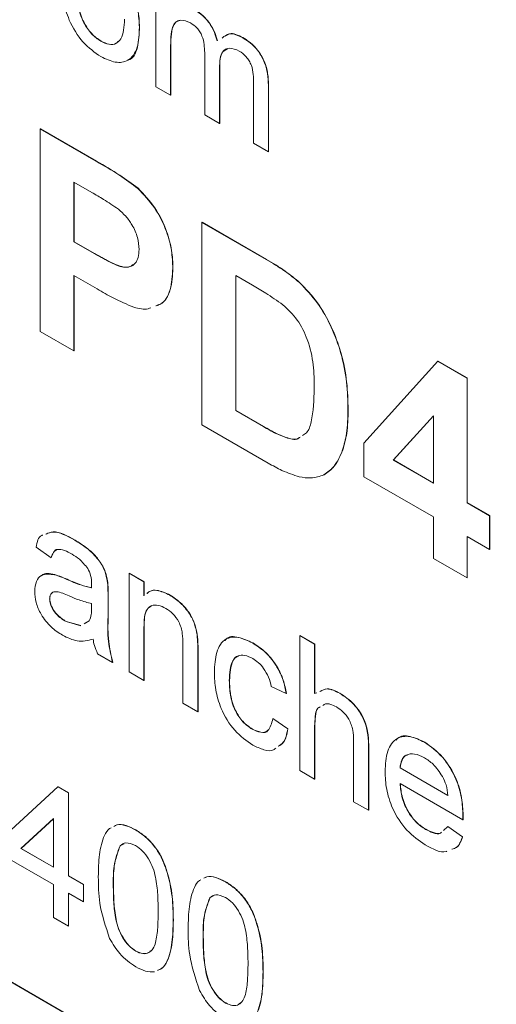
# Model space of a CAD drawing. Units: millimetres. Extents: x 2 to 278, y 1 to 215.
# Drawn here: x 247 to 249, y 183 to 189 of the extents above; entities that cross this region are included whole.
import ezdxf

# ---------------------------------------------------------------- set-up
doc = ezdxf.new("R2010")
doc.units = ezdxf.units.MM

msp = doc.modelspace()

# ---------------------------------------------------------------- linework, layer by layer
at = {"color": 7, "linetype": 'Continuous', "lineweight": 0}
for p, q in [((247.3592, 188.655), (247.3592, 189.2612)), ((247.2568, 189.0257), (247.258, 189.0264)), ((247.0176, 188.9373), (247.0188, 188.938)), ((247.4514, 188.9106), (247.4525, 188.9113)), ((247.4514, 188.9106), (247.4514, 188.6018)), ((247.4525, 188.9113), (247.4525, 188.6025)), ((247.9001, 188.9596), (247.9013, 188.9603)), ((247.6632, 188.4795), (247.6632, 188.8662)), ((247.7553, 188.7722), (247.7565, 188.7729)), ((247.7553, 188.7722), (247.7553, 188.4263)), ((247.7565, 188.7729), (247.7565, 188.427)), ((247.9671, 188.304), (247.9671, 188.6789)), ((248.0592, 188.665), (248.0604, 188.6657)), ((248.0592, 188.665), (248.0592, 188.2509)), ((248.0604, 188.6657), (248.0604, 188.2516)), ((247.4514, 188.6018), (247.3592, 188.655)), ((247.4514, 188.6018), (247.4525, 188.6025)), ((247.7553, 188.4263), (247.6632, 188.4795)), ((247.7553, 188.4263), (247.7565, 188.427)), ((246.6407, 188.3923), (246.6419, 188.393)), ((246.6407, 187.134), (246.6407, 188.3923)), ((246.6407, 188.3923), (246.9893, 188.1911)), ((246.6419, 188.393), (246.9905, 188.1918)), ((248.0592, 188.2509), (247.9671, 188.304)), ((248.0592, 188.2509), (248.0604, 188.2516)), ((246.9893, 188.1911), (246.9905, 188.1918)), ((246.9611, 187.9976), (246.8503, 188.0616)), ((246.8503, 188.0616), (246.8503, 187.6906)), ((246.8514, 188.0609), (246.8514, 187.6913)), ((247.2477, 188.0227), (247.2489, 188.0234)), ((247.6465, 187.8117), (247.6477, 187.8123)), ((247.6465, 187.8117), (248.0462, 187.5809)), ((247.6465, 186.5534), (247.6465, 187.8117)), ((247.6477, 187.8123), (248.0474, 187.5816)), ((246.8503, 187.6906), (246.8514, 187.6913)), ((246.8503, 187.6906), (246.976, 187.618)), ((246.8514, 187.6913), (246.9772, 187.6187)), ((246.976, 187.618), (246.9772, 187.6187)), ((248.0462, 187.5809), (248.0474, 187.5816)), ((247.4649, 187.5261), (247.4661, 187.5267)), ((246.9937, 187.3981), (246.8503, 187.4809)), ((246.8503, 187.4809), (246.8503, 187.0131)), ((246.8514, 187.4802), (246.8514, 187.0137)), ((247.9598, 187.4211), (247.8561, 187.481)), ((247.8561, 187.481), (247.8561, 186.6421)), ((247.8573, 187.4803), (247.8573, 186.6428)), ((248.2525, 187.4379), (248.2537, 187.4386)), ((246.8503, 187.0131), (246.6407, 187.134)), ((246.8503, 187.0131), (246.8514, 187.0137)), ((248.6524, 186.4398), (249.1131, 186.9489)), ((249.1131, 186.9489), (249.1143, 186.9496)), ((249.1131, 186.9489), (249.295, 186.8439)), ((249.1143, 186.9496), (249.2962, 186.8446)), ((249.295, 186.8439), (249.2962, 186.8446)), ((249.295, 186.8439), (249.295, 186.0696)), ((249.2962, 186.8446), (249.2962, 186.0703)), ((240.1797, 186.7172), (259.0972, 175.7964)), ((247.8561, 186.6421), (247.8573, 186.6428)), ((247.8561, 186.6421), (248.0285, 186.5426)), ((247.8573, 186.6428), (248.0297, 186.5433)), ((248.5546, 186.6462), (248.5558, 186.6469)), ((240.327, 186.63), (259.1855, 175.7432)), ((249.0854, 186.6095), (248.8361, 186.3344)), ((249.0854, 186.6088), (248.8373, 186.3351)), ((249.0854, 186.1905), (249.0854, 186.6095)), ((248.058, 186.3158), (247.6465, 186.5534)), ((248.0285, 186.5426), (248.0297, 186.5433)), ((248.168, 186.4741), (248.1692, 186.4748)), ((248.5214, 186.3977), (248.5226, 186.3984)), ((248.6524, 186.2308), (248.6524, 186.4398)), ((248.8361, 186.3344), (248.8373, 186.3351)), ((248.8361, 186.3344), (249.0854, 186.1905)), ((248.8373, 186.3351), (249.0854, 186.1919)), ((248.4053, 186.2424), (248.4065, 186.2431)), ((249.0854, 185.9808), (248.6524, 186.2308)), ((249.295, 186.0696), (249.2962, 186.0703)), ((249.295, 186.0696), (249.4347, 185.9889)), ((249.2962, 186.0703), (249.4359, 185.9896)), ((249.0854, 185.7227), (249.0854, 185.9808)), ((249.4347, 185.9889), (249.4359, 185.9896)), ((249.4347, 185.9889), (249.4347, 185.7792)), ((249.4359, 185.9896), (249.4359, 185.7799)), ((249.4347, 185.7792), (249.295, 185.8599)), ((249.295, 185.8599), (249.295, 185.6017)), ((249.2962, 185.8592), (249.2962, 185.6024)), ((246.7082, 185.7277), (246.6151, 185.7923)), ((246.8556, 185.8362), (246.8568, 185.8369)), ((246.7082, 185.7277), (246.7094, 185.7284)), ((249.295, 185.6017), (249.0854, 185.7227)), ((249.4347, 185.7792), (249.4359, 185.7799)), ((246.7292, 185.6219), (246.7304, 185.6226)), ((247.1925, 185.631), (247.1937, 185.6317)), ((247.1925, 185.018), (247.1925, 185.631)), ((247.1925, 185.631), (247.2856, 185.5772)), ((247.1937, 185.6317), (247.2868, 185.5779)), ((249.295, 185.6017), (249.2962, 185.6024)), ((246.8057, 185.5932), (246.8069, 185.5938)), ((247.0576, 185.5852), (247.0588, 185.5859)), ((247.2856, 185.5772), (247.2868, 185.5779)), ((247.2856, 185.5772), (247.2856, 185.4917)), ((247.2868, 185.5779), (247.2868, 185.4924)), ((247.0621, 185.4907), (247.0633, 185.4914)), ((247.0621, 185.4907), (247.0621, 185.3594)), ((247.0633, 185.4914), (247.0633, 185.3601)), ((247.4473, 185.4947), (247.4485, 185.4954)), ((246.6989, 185.4715), (246.7001, 185.4722)), ((246.9592, 185.4118), (246.9597, 185.4428)), ((247.0621, 185.3594), (247.0633, 185.3601)), ((246.8008, 185.3302), (246.802, 185.3309)), ((246.8008, 185.3302), (246.8924, 185.305)), ((246.802, 185.3309), (246.8935, 185.3057)), ((246.9129, 185.3165), (246.9454, 185.3347)), ((246.9141, 185.3172), (246.9311, 185.3267)), ((247.2856, 185.2929), (247.2868, 185.2936)), ((247.2856, 185.2929), (247.2856, 184.9642)), ((247.2868, 185.2936), (247.2868, 184.9649)), ((247.6161, 185.249), (247.6173, 185.2497)), ((248.2542, 185.2439), (248.2554, 185.2446)), ((248.2542, 184.4051), (248.2542, 185.2439)), ((248.2542, 185.2439), (248.3473, 185.1902)), ((248.2554, 185.2446), (248.3485, 185.1909)), ((247.5278, 184.8244), (247.5278, 185.1904)), ((247.9616, 185.1978), (247.9628, 185.1985)), ((248.3473, 185.1902), (248.3485, 185.1909)), ((248.3473, 185.1902), (248.3473, 184.8838)), ((248.3485, 185.1909), (248.3485, 184.8845)), ((247.0901, 185.0771), (246.9969, 185.1309)), ((247.6209, 185.1457), (247.6221, 185.1464)), ((247.6209, 185.1457), (247.6209, 184.7707)), ((247.6221, 185.1464), (247.6221, 184.7714)), ((247.0901, 185.0771), (247.0913, 185.0778)), ((247.2856, 184.9642), (247.1925, 185.018)), ((247.2856, 184.9642), (247.2868, 184.9649)), ((247.8165, 184.9648), (247.8177, 184.9655)), ((248.1704, 184.8837), (248.0773, 184.9267)), ((248.1704, 184.8837), (248.1716, 184.8843)), ((248.3473, 184.8838), (248.3616, 184.8889)), ((248.5031, 184.8852), (248.5043, 184.8859)), ((247.6209, 184.7707), (247.5278, 184.8244)), ((247.6209, 184.7707), (247.6221, 184.7714)), ((248.0866, 184.7277), (248.0878, 184.7284)), ((248.0866, 184.7277), (248.1797, 184.6632)), ((248.0878, 184.7284), (248.1809, 184.6639)), ((248.3473, 184.6802), (248.3485, 184.6809)), ((248.3473, 184.6802), (248.3473, 184.3513)), ((248.3485, 184.6809), (248.3485, 184.352)), ((247.9585, 184.6618), (247.9597, 184.6625)), ((248.1797, 184.6632), (248.1809, 184.6639)), ((248.5895, 184.2115), (248.5895, 184.5925)), ((249.0304, 184.5808), (249.0316, 184.5814)), ((248.6826, 184.5443), (248.6838, 184.5449)), ((248.6826, 184.5443), (248.6826, 184.1578)), ((248.6838, 184.5449), (248.6838, 184.1585)), ((248.3473, 184.3513), (248.2542, 184.4051)), ((248.8782, 184.4213), (248.8794, 184.422)), ((248.8782, 184.4213), (249.1762, 184.2492)), ((248.8794, 184.422), (249.1774, 184.2499)), ((248.3473, 184.3513), (248.3485, 184.352)), ((249.2689, 184.0989), (248.8782, 184.3245)), ((246.4055, 183.9867), (246.7501, 184.304)), ((246.7501, 184.304), (246.7513, 184.3047)), ((246.7501, 184.304), (246.8153, 184.2664)), ((246.7513, 184.3047), (246.8165, 184.267)), ((246.8153, 184.2664), (246.8165, 184.267)), ((246.8153, 184.2664), (246.8153, 183.7501)), ((246.8165, 184.267), (246.8165, 183.7508)), ((248.6826, 184.1578), (248.5895, 184.2115)), ((248.6826, 184.1578), (248.6838, 184.1585)), ((246.7222, 184.106), (246.5205, 183.9203)), ((246.7222, 184.1056), (246.5217, 183.921)), ((246.7222, 183.8039), (246.7222, 184.106)), ((249.2689, 184.0989), (249.2701, 184.0996)), ((249.2694, 184.1262), (249.2706, 184.1269)), ((247.2344, 184.0352), (247.2356, 184.0359)), ((249.0368, 184.0393), (249.038, 184.04)), ((249.1488, 184.0333), (249.1752, 184.0562)), ((249.1752, 184.0562), (249.1764, 184.0569)), ((249.1752, 184.0562), (249.2664, 183.9928)), ((249.1764, 184.0569), (249.2676, 183.9935)), ((247.1626, 183.95), (247.138, 183.938)), ((249.2664, 183.9928), (249.2676, 183.9935)), ((246.5205, 183.9203), (246.5217, 183.921)), ((246.5205, 183.9203), (246.7222, 183.8039)), ((246.5217, 183.921), (246.7222, 183.8053)), ((247.1368, 183.9373), (247.138, 183.938)), ((246.7222, 183.6964), (246.4055, 183.8792)), ((246.8153, 183.7501), (246.8165, 183.7508)), ((246.8153, 183.7501), (246.9085, 183.6964)), ((246.8165, 183.7508), (246.9097, 183.6971)), ((247.7932, 183.7126), (247.7944, 183.7133)), ((246.7222, 183.492), (246.7222, 183.6964)), ((246.9085, 183.5888), (246.8153, 183.6426)), ((246.8153, 183.6426), (246.8153, 183.4383)), ((246.8165, 183.6419), (246.8165, 183.4389)), ((246.9085, 183.6964), (246.9097, 183.6971)), ((246.9085, 183.6964), (246.9085, 183.5888)), ((246.9097, 183.6971), (246.9097, 183.5895)), ((247.0947, 183.691), (247.0959, 183.6917)), ((246.9085, 183.5888), (246.9097, 183.5895)), ((247.6956, 183.6147), (247.6968, 183.6154)), ((247.7214, 183.6274), (247.6968, 183.6154)), ((246.8153, 183.4383), (246.7222, 183.492)), ((247.4673, 183.4756), (247.4684, 183.4763)), ((246.8153, 183.4383), (246.8165, 183.4389)), ((247.6535, 183.3684), (247.6547, 183.3691)), ((247.2344, 183.2824), (247.2356, 183.283)), ((248.026, 183.153), (248.0272, 183.1537)), ((247.7932, 182.9598), (247.7944, 182.9605))]:
    msp.add_line(p, q, dxfattribs=at)
for points, knots in [([(247.0176, 189.4691), (247.0554, 189.4425), (247.1308, 189.3894), (247.2128, 189.2569), (247.2521, 189.1308), (247.2552, 189.0608), (247.2568, 189.0257)], [0, 0, 0, 0, 0.2795816, 0.5586359, 0.7790094, 1, 1, 1, 1]), ([(247.0188, 189.4698), (247.0565, 189.4432), (247.132, 189.3901), (247.214, 189.2576), (247.2533, 189.1314), (247.2564, 189.0615), (247.258, 189.0264)], [0, 0, 0, 0, 0.2795816, 0.5586359, 0.7790094, 1, 1, 1, 1]), ([(247.0176, 188.8416), (246.979, 188.8685), (246.9021, 188.9223), (246.8186, 189.0587), (246.7822, 189.1869), (246.7793, 189.2581), (246.7778, 189.2937)], [0, 0, 0, 0, 0.2796, 0.55841, 0.778877, 1, 1, 1, 1]), ([(246.8699, 189.2409), (246.871, 189.211), (246.8732, 189.1514), (246.9045, 189.0578), (246.9578, 188.9792), (246.9977, 188.9512), (247.0176, 188.9373)], [0, 0, 0, 0, 0.281143, 0.560344, 0.780149, 1, 1, 1, 1]), ([(246.8711, 189.2416), (246.8722, 189.2117), (246.8744, 189.1521), (246.9057, 189.0585), (246.959, 188.9798), (246.9989, 188.9519), (247.0188, 188.938)], [0, 0, 0, 0, 0.281143, 0.560344, 0.780149, 1, 1, 1, 1]), ([(247.6013, 189.1321), (247.6185, 189.1209), (247.6529, 189.0986), (247.6965, 189.0472), (247.7263, 188.9912), (247.736, 188.9564), (247.7409, 188.939)], [0, 0, 0, 0, 0.280227, 0.559526, 0.779658, 1, 1, 1, 1]), ([(247.6025, 189.1328), (247.6197, 189.1216), (247.6541, 189.0993), (247.6977, 189.0479), (247.7275, 188.9919), (247.7372, 188.9571), (247.7421, 188.9397)], [0, 0, 0, 0, 0.280227, 0.559526, 0.779658, 1, 1, 1, 1]), ([(247.0176, 188.9373), (247.0346, 188.9292), (247.0687, 188.913), (247.1127, 188.9204), (247.1587, 188.9626), (247.1622, 189.028), (247.1647, 189.0739)], [0, 0, 0, 0, 0.187055, 0.374001, 0.560991, 1, 1, 1, 1]), ([(247.2568, 189.0257), (247.2555, 188.9812), (247.253, 188.8926), (247.1968, 188.8116), (247.1093, 188.7992), (247.0482, 188.8274), (247.0176, 188.8416)], [0, 0, 0, 0, 0.281065, 0.559496, 0.779593, 1, 1, 1, 1]), ([(247.258, 189.0264), (247.2561, 188.9833), (247.2524, 188.8975), (247.217, 188.8233), (247.1821, 188.8191), (247.1801, 188.8189)], [0, 0, 0, 0, 0.487561, 0.970552, 1, 1, 1, 1]), ([(247.5748, 189.0517), (247.5538, 189.0602), (247.5222, 189.0731), (247.4886, 189.0621), (247.4643, 189.036), (247.4528, 188.9821), (247.4518, 188.9344), (247.4514, 188.9106)], [0, 0, 0, 0, 0.248447, 0.37374, 0.499041, 0.749019, 1, 1, 1, 1]), ([(247.5022, 189.0644), (247.4983, 189.0635), (247.4859, 189.0605), (247.466, 189.0358), (247.4539, 188.9831), (247.453, 188.9352), (247.4525, 188.9113)], [0, 0, 0, 0, 0.082523, 0.26609, 0.63231, 1, 1, 1, 1]), ([(247.6632, 188.8662), (247.6619, 188.9003), (247.6602, 188.9429), (247.6343, 188.9967), (247.6101, 189.0281), (247.5889, 189.0423), (247.5748, 189.0517)], [0, 0, 0, 0, 0.498684, 0.624284, 0.749787, 1, 1, 1, 1]), ([(247.7729, 188.9575), (247.7866, 188.9692), (247.8187, 188.9967), (247.8704, 188.9732), (247.9001, 188.9596)], [0, 0, 0, 0, 0.425701, 1, 1, 1, 1]), ([(247.7909, 188.968), (247.7996, 188.9748), (247.8272, 188.9963), (247.8712, 188.9749), (247.9013, 188.9603)], [0, 0, 0, 0, 0.315955, 1, 1, 1, 1]), ([(247.0188, 188.938), (247.0357, 188.9301), (247.0694, 188.9144), (247.1065, 188.9174), (247.12, 188.9317), (247.1238, 188.9357)], [0, 0, 0, 0, 0.4193526, 0.8384606, 1, 1, 1, 1]), ([(247.9001, 188.9596), (247.9256, 188.9427), (247.9764, 188.909), (248.0347, 188.8202), (248.0567, 188.7353), (248.0584, 188.6885), (248.0592, 188.665)], [0, 0, 0, 0, 0.280314, 0.558189, 0.778716, 1, 1, 1, 1]), ([(247.9013, 188.9603), (247.9268, 188.9434), (247.9776, 188.9097), (248.0359, 188.8209), (248.0579, 188.736), (248.0596, 188.6891), (248.0604, 188.6657)], [0, 0, 0, 0, 0.280314, 0.558189, 0.778716, 1, 1, 1, 1]), ([(247.8779, 188.8767), (247.8572, 188.8857), (247.8158, 188.9036), (247.7602, 188.8702), (247.7572, 188.8094), (247.7553, 188.7722)], [0, 0, 0, 0, 0.28014, 0.559615, 1, 1, 1, 1]), ([(247.8053, 188.8872), (247.7944, 188.8829), (247.7582, 188.8688), (247.7572, 188.8124), (247.7565, 188.7729)], [0, 0, 0, 0, 0.29938, 1, 1, 1, 1]), ([(247.9671, 188.6789), (247.9669, 188.6961), (247.9665, 188.7304), (247.9593, 188.7782), (247.9401, 188.816), (247.9154, 188.8504), (247.8929, 188.8662), (247.8779, 188.8767)], [0, 0, 0, 0, 0.251064, 0.500419, 0.625621, 0.750934, 1, 1, 1, 1]), ([(246.9893, 188.1911), (247.0378, 188.1634), (247.1244, 188.114), (247.2101, 188.0506), (247.2477, 188.0227)], [0, 0, 0, 0, 0.560342, 1, 1, 1, 1]), ([(246.9905, 188.1918), (247.039, 188.1641), (247.1256, 188.1147), (247.2113, 188.0513), (247.2489, 188.0234)], [0, 0, 0, 0, 0.560342, 1, 1, 1, 1]), ([(247.1266, 187.8933), (247.0958, 187.9143), (247.0407, 187.9519), (246.9855, 187.9836), (246.9611, 187.9976)], [0, 0, 0, 0, 0.5598334, 1, 1, 1, 1]), ([(247.2477, 188.0227), (247.2841, 187.9844), (247.357, 187.9077), (247.4267, 187.7651), (247.4607, 187.6351), (247.4635, 187.5624), (247.4649, 187.5261)], [0, 0, 0, 0, 0.2791927, 0.5588999, 0.7792994, 1, 1, 1, 1]), ([(247.2489, 188.0234), (247.2853, 187.9851), (247.3582, 187.9084), (247.4279, 187.7658), (247.4619, 187.6358), (247.4647, 187.5631), (247.4661, 187.5267)], [0, 0, 0, 0, 0.2791927, 0.5588999, 0.7792994, 1, 1, 1, 1]), ([(247.2554, 187.6432), (247.2536, 187.6679), (247.2502, 187.7171), (247.2162, 187.792), (247.1732, 187.8525), (247.1421, 187.8797), (247.1266, 187.8933)], [0, 0, 0, 0, 0.279877, 0.559139, 0.779507, 1, 1, 1, 1]), ([(246.976, 187.618), (247.0066, 187.601), (247.0676, 187.567), (247.1456, 187.5301), (247.2002, 187.5334), (247.2318, 187.5546), (247.2522, 187.5918), (247.2543, 187.6261), (247.2554, 187.6432)], [0, 0, 0, 0, 0.250536, 0.500287, 0.625257, 0.750153, 0.875041, 1, 1, 1, 1]), ([(246.9772, 187.6187), (247.0078, 187.6016), (247.069, 187.5674), (247.1462, 187.5317), (247.1974, 187.5325), (247.2137, 187.5455), (247.2201, 187.5506)], [0, 0, 0, 0, 0.354816, 0.708519, 0.885505, 1, 1, 1, 1]), ([(248.0462, 187.5809), (248.0851, 187.5582), (248.1546, 187.5176), (248.2226, 187.4623), (248.2525, 187.4379)], [0, 0, 0, 0, 0.5602382, 1, 1, 1, 1]), ([(248.0474, 187.5816), (248.0863, 187.5589), (248.1558, 187.5183), (248.2238, 187.4629), (248.2537, 187.4386)], [0, 0, 0, 0, 0.5602382, 1, 1, 1, 1]), ([(247.4649, 187.5261), (247.4621, 187.4799), (247.4563, 187.3878), (247.4114, 187.3094), (247.369, 187.296), (247.3594, 187.2929)], [0, 0, 0, 0, 0.43667, 0.872111, 1, 1, 1, 1]), ([(247.4661, 187.5267), (247.4633, 187.4806), (247.4575, 187.3885), (247.4126, 187.3101), (247.3702, 187.2967), (247.3606, 187.2936)], [0, 0, 0, 0, 0.43667, 0.872111, 1, 1, 1, 1]), ([(248.2525, 187.4379), (248.2909, 187.3979), (248.3677, 187.3178), (248.4542, 187.1617), (248.517, 186.9924), (248.5502, 186.8166), (248.5531, 186.703), (248.5546, 186.6462)], [0, 0, 0, 0, 0.1863255, 0.3727984, 0.5595488, 0.7795918, 1, 1, 1, 1]), ([(248.2537, 187.4386), (248.2921, 187.3986), (248.3689, 187.3185), (248.4554, 187.1624), (248.5182, 186.993), (248.5514, 186.8173), (248.5543, 186.7037), (248.5558, 186.6469)], [0, 0, 0, 0, 0.1863255, 0.3727984, 0.5595488, 0.7795918, 1, 1, 1, 1]), ([(247.222, 187.2844), (247.1795, 187.3025), (247.1037, 187.3348), (247.0273, 187.3788), (246.9937, 187.3981)], [0, 0, 0, 0, 0.559809, 1, 1, 1, 1]), ([(248.1492, 187.2996), (248.114, 187.3244), (248.051, 187.3686), (247.9876, 187.4051), (247.9598, 187.4211)], [0, 0, 0, 0, 0.559754, 1, 1, 1, 1]), ([(247.328, 187.2809), (247.3228, 187.2787), (247.2931, 187.2658), (247.2542, 187.276), (247.222, 187.2844)], [0, 0, 0, 0, 0.17223, 1, 1, 1, 1]), ([(248.345, 186.7788), (248.3442, 186.8271), (248.3426, 186.9235), (248.3129, 187.0709), (248.2438, 187.2116), (248.1808, 187.2703), (248.1492, 187.2996)], [0, 0, 0, 0, 0.281195, 0.561096, 0.780325, 1, 1, 1, 1]), ([(248.2723, 186.4881), (248.2806, 186.4927), (248.3081, 186.5082), (248.3382, 186.6073), (248.3422, 186.708), (248.345, 186.7788)], [0, 0, 0, 0, 0.113581, 0.377736, 1, 1, 1, 1]), ([(248.5546, 186.6462), (248.5535, 186.5959), (248.5516, 186.5062), (248.5306, 186.4308), (248.5214, 186.3977)], [0, 0, 0, 0, 0.560052, 1, 1, 1, 1]), ([(248.5558, 186.6469), (248.5547, 186.5966), (248.5528, 186.5069), (248.5318, 186.4315), (248.5226, 186.3984)], [0, 0, 0, 0, 0.560052, 1, 1, 1, 1]), ([(248.0285, 186.5426), (248.0547, 186.5274), (248.1015, 186.5004), (248.1477, 186.4822), (248.168, 186.4741)], [0, 0, 0, 0, 0.560216, 1, 1, 1, 1]), ([(248.0297, 186.5433), (248.0559, 186.5281), (248.1027, 186.5011), (248.1489, 186.4829), (248.1692, 186.4748)], [0, 0, 0, 0, 0.560216, 1, 1, 1, 1]), ([(248.168, 186.4741), (248.1952, 186.4661), (248.2297, 186.4559), (248.2516, 186.4734), (248.2563, 186.4771)], [0, 0, 0, 0, 0.78956, 1, 1, 1, 1]), ([(248.1692, 186.4748), (248.1964, 186.4668), (248.2309, 186.4566), (248.2528, 186.4741), (248.2575, 186.4778)], [0, 0, 0, 0, 0.78956, 1, 1, 1, 1]), ([(248.5214, 186.3977), (248.5058, 186.3607), (248.4781, 186.2948), (248.4275, 186.2584), (248.4053, 186.2424)], [0, 0, 0, 0, 0.5600321, 1, 1, 1, 1]), ([(248.5226, 186.3984), (248.507, 186.3614), (248.4793, 186.2955), (248.4287, 186.2591), (248.4065, 186.2431)], [0, 0, 0, 0, 0.5600321, 1, 1, 1, 1]), ([(248.2516, 186.2308), (248.2159, 186.2422), (248.1521, 186.2625), (248.0868, 186.2995), (248.058, 186.3158)], [0, 0, 0, 0, 0.559563, 1, 1, 1, 1]), ([(248.4053, 186.2424), (248.3792, 186.2332), (248.3326, 186.2169), (248.2764, 186.2265), (248.2516, 186.2308)], [0, 0, 0, 0, 0.559479, 1, 1, 1, 1]), ([(246.6151, 185.7923), (246.6211, 185.8249), (246.6277, 185.8611), (246.6543, 185.8679), (246.6569, 185.8685)], [0, 0, 0, 0, 0.903045, 1, 1, 1, 1]), ([(246.6758, 185.8742), (246.6898, 185.88), (246.7394, 185.9008), (246.807, 185.8632), (246.8556, 185.8362)], [0, 0, 0, 0, 0.282033, 1, 1, 1, 1]), ([(246.677, 185.8749), (246.691, 185.8807), (246.7406, 185.9015), (246.8082, 185.8639), (246.8568, 185.8369)], [0, 0, 0, 0, 0.282033, 1, 1, 1, 1]), ([(246.8389, 185.7491), (246.823, 185.7577), (246.7913, 185.7748), (246.7474, 185.784), (246.7203, 185.7619), (246.7123, 185.7391), (246.7082, 185.7277)], [0, 0, 0, 0, 0.280842, 0.559676, 0.77943, 1, 1, 1, 1]), ([(246.7487, 185.7787), (246.7485, 185.7787), (246.7367, 185.7803), (246.7222, 185.7608), (246.7137, 185.7392), (246.7094, 185.7284)], [0, 0, 0, 0, 0.006848, 0.502503, 1, 1, 1, 1]), ([(246.8556, 185.8362), (246.8795, 185.8216), (246.9272, 185.7924), (246.9913, 185.7326), (247.0413, 185.6577), (247.0522, 185.6094), (247.0576, 185.5852)], [0, 0, 0, 0, 0.281031, 0.561176, 0.780174, 1, 1, 1, 1]), ([(246.8568, 185.8369), (246.8807, 185.8223), (246.9284, 185.7931), (246.9925, 185.7333), (247.0425, 185.6584), (247.0534, 185.6101), (247.0588, 185.5859)], [0, 0, 0, 0, 0.281031, 0.561176, 0.780174, 1, 1, 1, 1]), ([(246.9357, 185.6608), (246.9189, 185.6817), (246.8888, 185.7191), (246.8542, 185.7399), (246.8389, 185.7491)], [0, 0, 0, 0, 0.557871, 1, 1, 1, 1]), ([(246.9597, 185.5646), (246.9593, 185.582), (246.9587, 185.6129), (246.9427, 185.6462), (246.9357, 185.6608)], [0, 0, 0, 0, 0.56193, 1, 1, 1, 1]), ([(246.6058, 185.5192), (246.6079, 185.5406), (246.6121, 185.5834), (246.6526, 185.6305), (246.7002, 185.6251), (246.7292, 185.6219)], [0, 0, 0, 0, 0.280418, 0.560987, 1, 1, 1, 1]), ([(246.6438, 185.6102), (246.6458, 185.6129), (246.6642, 185.6362), (246.6993, 185.629), (246.7304, 185.6226)], [0, 0, 0, 0, 0.112593, 1, 1, 1, 1]), ([(246.7292, 185.6219), (246.7434, 185.6173), (246.7687, 185.6092), (246.7944, 185.598), (246.8057, 185.5932)], [0, 0, 0, 0, 0.559914, 1, 1, 1, 1]), ([(246.7304, 185.6226), (246.7446, 185.618), (246.7699, 185.6099), (246.7956, 185.5987), (246.8069, 185.5938)], [0, 0, 0, 0, 0.559914, 1, 1, 1, 1]), ([(246.8057, 185.5932), (246.8348, 185.5805), (246.8868, 185.5579), (246.9371, 185.5454), (246.9592, 185.5398)], [0, 0, 0, 0, 0.5601773, 1, 1, 1, 1]), ([(246.8069, 185.5938), (246.836, 185.5812), (246.888, 185.5586), (246.9383, 185.546), (246.9604, 185.5405)], [0, 0, 0, 0, 0.5601773, 1, 1, 1, 1]), ([(246.9592, 185.5398), (246.9593, 185.5444), (246.9595, 185.5527), (246.9596, 185.561), (246.9597, 185.5646)], [0, 0, 0, 0, 0.560023, 1, 1, 1, 1]), ([(247.0576, 185.5852), (247.0592, 185.5672), (247.0621, 185.5349), (247.0621, 185.5042), (247.0621, 185.4907)], [0, 0, 0, 0, 0.559817, 1, 1, 1, 1]), ([(247.0588, 185.5859), (247.0604, 185.5679), (247.0633, 185.5356), (247.0633, 185.5049), (247.0633, 185.4914)], [0, 0, 0, 0, 0.559817, 1, 1, 1, 1]), ([(246.7795, 185.2456), (246.7552, 185.2612), (246.7067, 185.2923), (246.6465, 185.368), (246.6107, 185.4502), (246.6074, 185.4962), (246.6058, 185.5192)], [0, 0, 0, 0, 0.280843, 0.559759, 0.779731, 1, 1, 1, 1]), ([(246.8195, 185.4902), (246.793, 185.5022), (246.7599, 185.5172), (246.7246, 185.5162), (246.7105, 185.508), (246.7006, 185.4934), (246.6995, 185.4788), (246.6989, 185.4715)], [0, 0, 0, 0, 0.500165, 0.625227, 0.750158, 0.875098, 1, 1, 1, 1]), ([(246.728, 185.5157), (246.7275, 185.5157), (246.7211, 185.5153), (246.7119, 185.5083), (246.7017, 185.4942), (246.7006, 185.4795), (246.7001, 185.4722)], [0, 0, 0, 0, 0.030759, 0.353858, 0.676979, 1, 1, 1, 1]), ([(246.9597, 185.4428), (246.9339, 185.4493), (246.8878, 185.461), (246.8404, 185.4813), (246.8195, 185.4902)], [0, 0, 0, 0, 0.55976, 1, 1, 1, 1]), ([(247.3042, 185.5055), (247.3095, 185.5099), (247.3259, 185.5238), (247.3738, 185.5288), (247.4195, 185.5076), (247.4473, 185.4947)], [0, 0, 0, 0, 0.1546572, 0.4839619, 1, 1, 1, 1]), ([(247.3054, 185.5061), (247.3107, 185.5106), (247.3271, 185.5245), (247.375, 185.5295), (247.4207, 185.5083), (247.4485, 185.4954)], [0, 0, 0, 0, 0.1546572, 0.4839619, 1, 1, 1, 1]), ([(247.4473, 185.4947), (247.469, 185.4801), (247.5123, 185.451), (247.5681, 185.3865), (247.6032, 185.3139), (247.6118, 185.2707), (247.6161, 185.249)], [0, 0, 0, 0, 0.280277, 0.560065, 0.779566, 1, 1, 1, 1]), ([(247.4485, 185.4954), (247.4702, 185.4808), (247.5135, 185.4517), (247.5693, 185.3872), (247.6044, 185.3146), (247.613, 185.2713), (247.6173, 185.2497)], [0, 0, 0, 0, 0.280277, 0.560065, 0.779566, 1, 1, 1, 1]), ([(246.6989, 185.4715), (246.6999, 185.4609), (246.7018, 185.4396), (246.7185, 185.4056), (246.7502, 185.3626), (246.7799, 185.3435), (246.8008, 185.3302)], [0, 0, 0, 0, 0.186568, 0.37339, 0.5606, 1, 1, 1, 1]), ([(246.7001, 185.4722), (246.7011, 185.4615), (246.703, 185.4403), (246.7197, 185.4063), (246.7514, 185.3633), (246.7811, 185.3442), (246.802, 185.3309)], [0, 0, 0, 0, 0.186568, 0.37339, 0.5606, 1, 1, 1, 1]), ([(247.4214, 185.4128), (247.4059, 185.4203), (247.3747, 185.4351), (247.3325, 185.4339), (247.288, 185.3976), (247.2866, 185.3361), (247.2856, 185.2929)], [0, 0, 0, 0, 0.187219, 0.374311, 0.560505, 1, 1, 1, 1]), ([(247.333, 185.4286), (247.3231, 185.4223), (247.2875, 185.3998), (247.2871, 185.3381), (247.2868, 185.2936)], [0, 0, 0, 0, 0.279028, 1, 1, 1, 1]), ([(247.5278, 185.1904), (247.5276, 185.2122), (247.5273, 185.2555), (247.5083, 185.326), (247.4658, 185.3828), (247.4362, 185.4028), (247.4214, 185.4128)], [0, 0, 0, 0, 0.281684, 0.559692, 0.779483, 1, 1, 1, 1]), ([(246.9454, 185.3347), (246.9502, 185.3473), (246.9589, 185.3699), (246.9591, 185.399), (246.9592, 185.4118)], [0, 0, 0, 0, 0.558978, 1, 1, 1, 1]), ([(247.0621, 185.3594), (247.0605, 185.3095), (247.0575, 185.2206), (247.0801, 185.1209), (247.0901, 185.0771)], [0, 0, 0, 0, 0.561523, 1, 1, 1, 1]), ([(247.0633, 185.3601), (247.0616, 185.3102), (247.0587, 185.2213), (247.0813, 185.1215), (247.0913, 185.0778)], [0, 0, 0, 0, 0.561523, 1, 1, 1, 1]), ([(246.969, 185.2223), (246.9372, 185.2134), (246.8804, 185.1975), (246.8104, 185.2309), (246.7795, 185.2456)], [0, 0, 0, 0, 0.5600155, 1, 1, 1, 1]), ([(247.6161, 185.249), (247.6178, 185.2293), (247.6209, 185.1941), (247.6209, 185.1605), (247.6209, 185.1457)], [0, 0, 0, 0, 0.559791, 1, 1, 1, 1]), ([(247.6173, 185.2497), (247.619, 185.23), (247.6221, 185.1948), (247.6221, 185.1612), (247.6221, 185.1464)], [0, 0, 0, 0, 0.559791, 1, 1, 1, 1]), ([(247.7234, 185.0157), (247.7257, 185.0589), (247.7305, 185.145), (247.7829, 185.2292), (247.8707, 185.2401), (247.9313, 185.2119), (247.9616, 185.1978)], [0, 0, 0, 0, 0.28085, 0.559657, 0.779528, 1, 1, 1, 1]), ([(247.7898, 185.2119), (247.792, 185.2154), (247.8083, 185.2415), (247.8742, 185.2377), (247.9332, 185.2116), (247.9628, 185.1985)], [0, 0, 0, 0, 0.070683, 0.534708, 1, 1, 1, 1]), ([(246.9969, 185.1309), (246.9895, 185.1482), (246.9762, 185.1791), (246.9712, 185.2091), (246.969, 185.2223)], [0, 0, 0, 0, 0.559623, 1, 1, 1, 1]), ([(247.9616, 185.1978), (247.9891, 185.1797), (248.0442, 185.1435), (248.1121, 185.0572), (248.1544, 184.9656), (248.1651, 184.911), (248.1704, 184.8837)], [0, 0, 0, 0, 0.280265, 0.559421, 0.779526, 1, 1, 1, 1]), ([(247.9628, 185.1985), (247.9903, 185.1804), (248.0454, 185.1442), (248.1133, 185.0579), (248.1556, 184.9663), (248.1663, 184.9117), (248.1716, 184.8843)], [0, 0, 0, 0, 0.280265, 0.559421, 0.779526, 1, 1, 1, 1]), ([(247.9622, 185.1007), (247.9452, 185.1088), (247.9112, 185.1252), (247.8666, 185.1197), (247.8213, 185.0763), (247.8185, 185.0108), (247.8165, 184.9648)], [0, 0, 0, 0, 0.187081, 0.373922, 0.560745, 1, 1, 1, 1]), ([(247.8739, 185.1168), (247.8726, 185.1166), (247.8567, 185.1153), (247.8242, 185.0729), (247.8204, 185.0098), (247.8177, 184.9655)], [0, 0, 0, 0, 0.0263317, 0.3168769, 1, 1, 1, 1]), ([(248.0773, 184.9267), (248.0726, 184.946), (248.0633, 184.9845), (248.0334, 185.0379), (247.9977, 185.0774), (247.974, 185.0929), (247.9622, 185.1007)], [0, 0, 0, 0, 0.2802807, 0.5594798, 0.7796401, 1, 1, 1, 1]), ([(247.9617, 184.5632), (247.9231, 184.5901), (247.8461, 184.6439), (247.7636, 184.781), (247.7276, 184.909), (247.7248, 184.9801), (247.7234, 185.0157)], [0, 0, 0, 0, 0.279595, 0.558341, 0.778834, 1, 1, 1, 1]), ([(247.8165, 184.9648), (247.8174, 184.9351), (247.8192, 184.8761), (247.8459, 184.783), (247.8988, 184.7033), (247.9386, 184.6757), (247.9585, 184.6618)], [0, 0, 0, 0, 0.281289, 0.560524, 0.780112, 1, 1, 1, 1]), ([(247.8177, 184.9655), (247.8186, 184.9358), (247.8204, 184.8768), (247.8471, 184.7837), (247.9, 184.704), (247.9398, 184.6763), (247.9597, 184.6625)], [0, 0, 0, 0, 0.281289, 0.560524, 0.780112, 1, 1, 1, 1]), ([(248.3801, 184.8956), (248.3944, 184.9035), (248.4281, 184.9222), (248.4756, 184.8987), (248.5031, 184.8852)], [0, 0, 0, 0, 0.42415, 1, 1, 1, 1]), ([(248.3813, 184.8963), (248.3956, 184.9042), (248.4293, 184.9229), (248.4768, 184.8994), (248.5043, 184.8859)], [0, 0, 0, 0, 0.42415, 1, 1, 1, 1]), ([(248.5031, 184.8852), (248.5325, 184.8653), (248.5911, 184.8257), (248.6602, 184.7227), (248.6807, 184.6249), (248.682, 184.5712), (248.6826, 184.5443)], [0, 0, 0, 0, 0.280349, 0.5584, 0.77856, 1, 1, 1, 1]), ([(248.5043, 184.8859), (248.5337, 184.866), (248.5923, 184.8264), (248.6614, 184.7234), (248.6819, 184.6256), (248.6832, 184.5719), (248.6838, 184.5449)], [0, 0, 0, 0, 0.280349, 0.5584, 0.77856, 1, 1, 1, 1]), ([(248.4821, 184.8005), (248.4578, 184.8123), (248.4248, 184.8283), (248.4036, 184.8133), (248.3981, 184.8093)], [0, 0, 0, 0, 0.737557, 1, 1, 1, 1]), ([(248.3811, 184.7999), (248.3759, 184.7977), (248.3568, 184.7897), (248.3499, 184.7405), (248.3482, 184.7003), (248.3473, 184.6802)], [0, 0, 0, 0, 0.156763, 0.577627, 1, 1, 1, 1]), ([(248.3823, 184.8006), (248.3771, 184.7984), (248.358, 184.7904), (248.3511, 184.7412), (248.3494, 184.701), (248.3485, 184.6809)], [0, 0, 0, 0, 0.156763, 0.577627, 1, 1, 1, 1]), ([(248.5895, 184.5925), (248.5888, 184.6134), (248.5874, 184.6549), (248.565, 184.7218), (248.5239, 184.7731), (248.4961, 184.7914), (248.4821, 184.8005)], [0, 0, 0, 0, 0.281233, 0.559761, 0.779392, 1, 1, 1, 1]), ([(247.9585, 184.6618), (247.9767, 184.6533), (248.0131, 184.6363), (248.0686, 184.6514), (248.0798, 184.6988), (248.0866, 184.7277)], [0, 0, 0, 0, 0.2808992, 0.560906, 1, 1, 1, 1]), ([(247.9597, 184.6625), (247.9773, 184.6547), (248.0125, 184.6392), (248.0506, 184.6402), (248.0573, 184.6568), (248.0577, 184.6577)], [0, 0, 0, 0, 0.4880344, 0.9745182, 1, 1, 1, 1]), ([(248.1797, 184.6632), (248.1739, 184.6315), (248.1649, 184.5825), (248.1322, 184.5626), (248.1206, 184.5555)], [0, 0, 0, 0, 0.646837, 1, 1, 1, 1]), ([(248.1809, 184.6639), (248.1751, 184.6322), (248.1661, 184.5832), (248.1334, 184.5633), (248.1218, 184.5562)], [0, 0, 0, 0, 0.646837, 1, 1, 1, 1]), ([(248.7851, 184.3999), (248.7874, 184.4441), (248.792, 184.5321), (248.8506, 184.6103), (248.9378, 184.6252), (248.9995, 184.5956), (249.0304, 184.5808)], [0, 0, 0, 0, 0.280744, 0.559792, 0.779676, 1, 1, 1, 1]), ([(248.855, 184.5935), (248.8577, 184.5974), (248.8756, 184.6232), (248.941, 184.6231), (249.0014, 184.5953), (249.0316, 184.5814)], [0, 0, 0, 0, 0.080529, 0.539805, 1, 1, 1, 1]), ([(248.1052, 184.5435), (248.1017, 184.5404), (248.0836, 184.5245), (248.0316, 184.53), (247.985, 184.5521), (247.9617, 184.5632)], [0, 0, 0, 0, 0.105726, 0.55255, 1, 1, 1, 1]), ([(249.0304, 184.5808), (249.0689, 184.5533), (249.1459, 184.4986), (249.228, 184.3614), (249.2648, 184.2333), (249.2678, 184.1619), (249.2694, 184.1262)], [0, 0, 0, 0, 0.2793823, 0.5583851, 0.778884, 1, 1, 1, 1]), ([(249.0316, 184.5814), (249.0701, 184.554), (249.1471, 184.4992), (249.2292, 184.3621), (249.266, 184.2339), (249.269, 184.1626), (249.2706, 184.1269)], [0, 0, 0, 0, 0.2793823, 0.5583851, 0.778884, 1, 1, 1, 1]), ([(249.03, 184.4842), (249.0092, 184.4942), (248.9677, 184.5142), (248.9176, 184.5058), (248.8857, 184.4731), (248.8807, 184.4385), (248.8782, 184.4213)], [0, 0, 0, 0, 0.280187, 0.559706, 0.779632, 1, 1, 1, 1]), ([(248.927, 184.5018), (248.924, 184.5015), (248.9069, 184.4997), (248.8875, 184.4724), (248.8821, 184.4388), (248.8794, 184.422)], [0, 0, 0, 0, 0.098246, 0.548671, 1, 1, 1, 1]), ([(249.142, 184.3681), (249.1235, 184.3957), (249.0903, 184.4451), (249.0485, 184.4722), (249.03, 184.4842)], [0, 0, 0, 0, 0.55861, 1, 1, 1, 1]), ([(249.0354, 183.9434), (248.9961, 183.9701), (248.9178, 184.0235), (248.8301, 184.1597), (248.7899, 184.291), (248.7867, 184.3636), (248.7851, 184.3999)], [0, 0, 0, 0, 0.279925, 0.558611, 0.778968, 1, 1, 1, 1]), ([(248.8782, 184.3245), (248.8811, 184.295), (248.8868, 184.2363), (248.9258, 184.1474), (248.9799, 184.0777), (249.0178, 184.0521), (249.0368, 184.0393)], [0, 0, 0, 0, 0.280622, 0.559664, 0.77964, 1, 1, 1, 1]), ([(248.8794, 184.3252), (248.8823, 184.2957), (248.888, 184.237), (248.927, 184.1481), (248.9811, 184.0783), (249.019, 184.0528), (249.038, 184.04)], [0, 0, 0, 0, 0.280622, 0.559664, 0.77964, 1, 1, 1, 1]), ([(249.1762, 184.2492), (249.1738, 184.2711), (249.1694, 184.3101), (249.1504, 184.3504), (249.142, 184.3681)], [0, 0, 0, 0, 0.560695, 1, 1, 1, 1]), ([(247.0986, 184.0576), (247.1045, 184.0611), (247.1248, 184.0731), (247.1732, 184.0656), (247.214, 184.0453), (247.2344, 184.0352)], [0, 0, 0, 0, 0.168591, 0.583888, 1, 1, 1, 1]), ([(247.0998, 184.0583), (247.1057, 184.0618), (247.126, 184.0738), (247.1744, 184.0663), (247.2152, 184.046), (247.2356, 184.0359)], [0, 0, 0, 0, 0.168591, 0.583888, 1, 1, 1, 1]), ([(249.2694, 184.1262), (249.2693, 184.1211), (249.2692, 184.112), (249.269, 184.1029), (249.2689, 184.0989)], [0, 0, 0, 0, 0.5599986, 1, 1, 1, 1]), ([(249.2706, 184.1269), (249.2705, 184.1218), (249.2704, 184.1127), (249.2702, 184.1036), (249.2701, 184.0996)], [0, 0, 0, 0, 0.5599986, 1, 1, 1, 1]), ([(247.0016, 183.7444), (247.0025, 183.7915), (247.0044, 183.8856), (247.0299, 183.9859), (247.0595, 184.0393), (247.078, 184.0476), (247.0812, 184.049)], [0, 0, 0, 0, 0.3846636, 0.7683628, 0.9603988, 1, 1, 1, 1]), ([(247.2344, 184.0352), (247.255, 184.0218), (247.2961, 183.995), (247.3539, 183.9332), (247.4003, 183.8576), (247.4382, 183.7507), (247.4653, 183.6193), (247.4666, 183.5236), (247.4673, 183.4756)], [0, 0, 0, 0, 0.12504, 0.249925, 0.374636, 0.499689, 0.749567, 1, 1, 1, 1]), ([(247.2356, 184.0359), (247.2562, 184.0225), (247.2973, 183.9957), (247.3551, 183.9339), (247.4015, 183.8582), (247.4394, 183.7514), (247.4665, 183.62), (247.4678, 183.5242), (247.4684, 183.4763)], [0, 0, 0, 0, 0.12504, 0.249925, 0.374636, 0.499689, 0.749567, 1, 1, 1, 1]), ([(249.0368, 184.0393), (249.0526, 184.0317), (249.084, 184.0164), (249.1208, 184.0075), (249.1322, 184.0186), (249.134, 184.0204)], [0, 0, 0, 0, 0.458361, 0.915759, 1, 1, 1, 1]), ([(249.038, 184.04), (249.0538, 184.0324), (249.0852, 184.0171), (249.122, 184.0082), (249.1334, 184.0193), (249.1352, 184.0211)], [0, 0, 0, 0, 0.458361, 0.915759, 1, 1, 1, 1]), ([(247.2334, 183.939), (247.2119, 183.9479), (247.1735, 183.964), (247.148, 183.9455), (247.1368, 183.9373)], [0, 0, 0, 0, 0.55834, 1, 1, 1, 1]), ([(249.2664, 183.9928), (249.2571, 183.9662), (249.2437, 183.9283), (249.211, 183.919), (249.2011, 183.9162)], [0, 0, 0, 0, 0.6995, 1, 1, 1, 1]), ([(249.2676, 183.9935), (249.2583, 183.9669), (249.2449, 183.929), (249.2122, 183.9197), (249.2023, 183.9169)], [0, 0, 0, 0, 0.6995, 1, 1, 1, 1]), ([(247.1368, 183.9373), (247.1216, 183.8971), (247.0945, 183.8251), (247.0947, 183.7321), (247.0947, 183.691)], [0, 0, 0, 0, 0.558062, 1, 1, 1, 1]), ([(247.138, 183.938), (247.1228, 183.8978), (247.0957, 183.8258), (247.0958, 183.7328), (247.0959, 183.6917)], [0, 0, 0, 0, 0.558062, 1, 1, 1, 1]), ([(247.3741, 183.5297), (247.3736, 183.5642), (247.3725, 183.633), (247.363, 183.7235), (247.3434, 183.8), (247.3155, 183.8566), (247.278, 183.9084), (247.2483, 183.9288), (247.2334, 183.939)], [0, 0, 0, 0, 0.250536, 0.500827, 0.625895, 0.750751, 0.875348, 1, 1, 1, 1]), ([(249.1698, 183.9039), (249.168, 183.9032), (249.1328, 183.8884), (249.0828, 183.9166), (249.0354, 183.9434)], [0, 0, 0, 0, 0.05132, 1, 1, 1, 1]), ([(247.0722, 183.3601), (247.0474, 183.4353), (247.003, 183.5702), (247.002, 183.691), (247.0016, 183.7444)], [0, 0, 0, 0, 0.5579733, 1, 1, 1, 1]), ([(247.5604, 183.4219), (247.5613, 183.4689), (247.5632, 183.563), (247.5887, 183.6633), (247.6182, 183.7167), (247.6368, 183.725), (247.64, 183.7264)], [0, 0, 0, 0, 0.384664, 0.768363, 0.960399, 1, 1, 1, 1]), ([(247.6574, 183.7351), (247.6633, 183.7385), (247.6836, 183.7505), (247.732, 183.7431), (247.7728, 183.7227), (247.7932, 183.7126)], [0, 0, 0, 0, 0.1685908, 0.5838884, 1, 1, 1, 1]), ([(247.6586, 183.7358), (247.6645, 183.7392), (247.6848, 183.7512), (247.7332, 183.7437), (247.774, 183.7234), (247.7944, 183.7133)], [0, 0, 0, 0, 0.1685908, 0.5838884, 1, 1, 1, 1]), ([(247.7932, 183.7126), (247.8138, 183.6992), (247.8549, 183.6724), (247.9127, 183.6107), (247.9591, 183.535), (247.997, 183.4281), (248.0241, 183.2967), (248.0254, 183.201), (248.026, 183.153)], [0, 0, 0, 0, 0.12504, 0.249925, 0.374636, 0.499689, 0.749567, 1, 1, 1, 1]), ([(247.7944, 183.7133), (247.815, 183.6999), (247.8561, 183.6731), (247.9139, 183.6114), (247.9603, 183.5357), (247.9982, 183.4288), (248.0253, 183.2974), (248.0266, 183.2017), (248.0272, 183.1537)], [0, 0, 0, 0, 0.12504, 0.249925, 0.374636, 0.499689, 0.749567, 1, 1, 1, 1]), ([(247.0947, 183.691), (247.0952, 183.6567), (247.0961, 183.588), (247.1058, 183.4978), (247.1246, 183.4216), (247.1529, 183.3653), (247.1899, 183.3133), (247.2196, 183.2927), (247.2344, 183.2824)], [0, 0, 0, 0, 0.250525, 0.500809, 0.625902, 0.750761, 0.875415, 1, 1, 1, 1]), ([(247.0959, 183.6917), (247.0964, 183.6574), (247.0973, 183.5887), (247.107, 183.4985), (247.1258, 183.4223), (247.1541, 183.366), (247.1911, 183.314), (247.2208, 183.2934), (247.2356, 183.283)], [0, 0, 0, 0, 0.250525, 0.500809, 0.625902, 0.750761, 0.875415, 1, 1, 1, 1]), ([(247.6956, 183.6147), (247.6804, 183.5745), (247.6533, 183.5025), (247.6534, 183.4095), (247.6535, 183.3684)], [0, 0, 0, 0, 0.558062, 1, 1, 1, 1]), ([(247.6968, 183.6154), (247.6816, 183.5752), (247.6545, 183.5032), (247.6546, 183.4102), (247.6547, 183.3691)], [0, 0, 0, 0, 0.558062, 1, 1, 1, 1]), ([(247.7922, 183.6164), (247.7707, 183.6253), (247.7323, 183.6414), (247.7068, 183.6229), (247.6956, 183.6147)], [0, 0, 0, 0, 0.5583399, 1, 1, 1, 1]), ([(247.9329, 183.2071), (247.9324, 183.2416), (247.9313, 183.3105), (247.9218, 183.4009), (247.9022, 183.4774), (247.8743, 183.534), (247.8368, 183.5858), (247.8071, 183.6062), (247.7922, 183.6164)], [0, 0, 0, 0, 0.250536, 0.500827, 0.625895, 0.750751, 0.875348, 1, 1, 1, 1]), ([(247.2344, 183.2824), (247.2492, 183.2756), (247.2788, 183.2622), (247.3159, 183.2713), (247.3441, 183.2951), (247.363, 183.3494), (247.3727, 183.4284), (247.3736, 183.4959), (247.3741, 183.5297)], [0, 0, 0, 0, 0.124545, 0.249166, 0.37404, 0.49914, 0.749448, 1, 1, 1, 1]), ([(247.4673, 183.4756), (247.4663, 183.4287), (247.4643, 183.3349), (247.4395, 183.2334), (247.4048, 183.1766), (247.3799, 183.1668), (247.3707, 183.1632)], [0, 0, 0, 0, 0.358924, 0.716948, 0.896132, 1, 1, 1, 1]), ([(247.4684, 183.4763), (247.4675, 183.4294), (247.4655, 183.3356), (247.4407, 183.2341), (247.406, 183.1773), (247.3811, 183.1675), (247.3719, 183.1639)], [0, 0, 0, 0, 0.358924, 0.716948, 0.896132, 1, 1, 1, 1]), ([(247.631, 183.0375), (247.6062, 183.1127), (247.5618, 183.2476), (247.5608, 183.3684), (247.5604, 183.4219)], [0, 0, 0, 0, 0.5579733, 1, 1, 1, 1]), ([(247.2344, 183.1856), (247.1995, 183.2092), (247.137, 183.2514), (247.092, 183.3269), (247.0722, 183.3601)], [0, 0, 0, 0, 0.559716, 1, 1, 1, 1]), ([(247.6535, 183.3684), (247.654, 183.3341), (247.6549, 183.2654), (247.6646, 183.1753), (247.6834, 183.099), (247.7117, 183.0427), (247.7487, 182.9907), (247.7784, 182.9701), (247.7932, 182.9598)], [0, 0, 0, 0, 0.250525, 0.500809, 0.625902, 0.750761, 0.875415, 1, 1, 1, 1]), ([(247.6547, 183.3691), (247.6552, 183.3348), (247.6561, 183.2661), (247.6658, 183.176), (247.6846, 183.0997), (247.7129, 183.0434), (247.7499, 182.9914), (247.7796, 182.9708), (247.7944, 182.9605)], [0, 0, 0, 0, 0.250525, 0.500809, 0.625902, 0.750761, 0.875415, 1, 1, 1, 1]), ([(247.2356, 183.283), (247.2503, 183.2765), (247.2796, 183.2634), (247.3107, 183.2684), (247.3228, 183.2805), (247.3262, 183.2838)], [0, 0, 0, 0, 0.418222, 0.836696, 1, 1, 1, 1]), ([(247.3519, 183.1539), (247.3335, 183.1536), (247.2966, 183.1529), (247.2552, 183.1747), (247.2344, 183.1856)], [0, 0, 0, 0, 0.499544, 1, 1, 1, 1]), ([(247.7932, 182.9598), (247.808, 182.953), (247.8376, 182.9396), (247.8746, 182.9487), (247.9028, 182.9725), (247.9218, 183.0268), (247.9315, 183.1058), (247.9324, 183.1734), (247.9329, 183.2071)], [0, 0, 0, 0, 0.124545, 0.249166, 0.37404, 0.49914, 0.749448, 1, 1, 1, 1]), ([(248.026, 183.153), (248.0251, 183.1061), (248.0231, 183.0123), (247.9983, 182.9108), (247.9636, 182.8541), (247.9387, 182.8442), (247.9295, 182.8406)], [0, 0, 0, 0, 0.358924, 0.716948, 0.896132, 1, 1, 1, 1]), ([(248.0272, 183.1537), (248.0263, 183.1068), (248.0243, 183.013), (247.9995, 182.9115), (247.9648, 182.8548), (247.9399, 182.8449), (247.9307, 182.8413)], [0, 0, 0, 0, 0.358924, 0.716948, 0.896132, 1, 1, 1, 1]), ([(247.7932, 182.863), (247.7583, 182.8866), (247.6958, 182.9289), (247.6508, 183.0043), (247.631, 183.0375)], [0, 0, 0, 0, 0.559716, 1, 1, 1, 1]), ([(247.7944, 182.9605), (247.8091, 182.9539), (247.8384, 182.9409), (247.8695, 182.9459), (247.8816, 182.9579), (247.885, 182.9612)], [0, 0, 0, 0, 0.418222, 0.836696, 1, 1, 1, 1])]:
    msp.add_open_spline(points, degree=3, knots=knots, dxfattribs=at)

doc.saveas('drawing.dxf')
